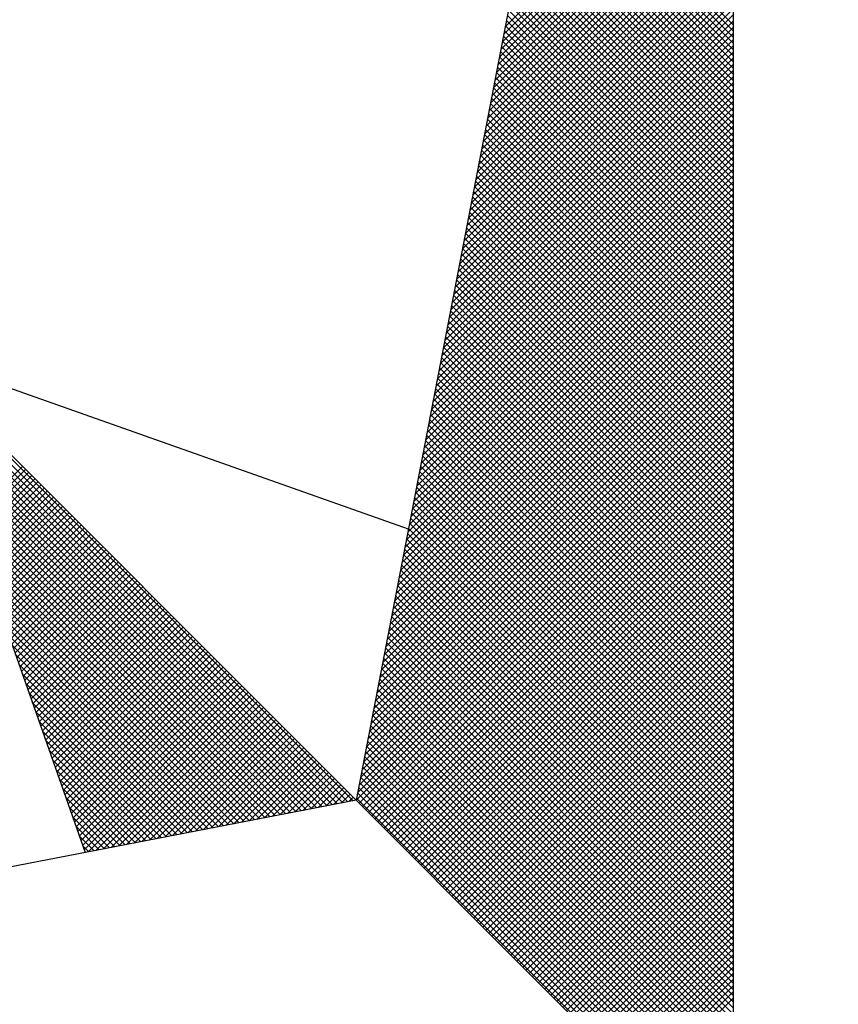
# Model space of a CAD drawing. Units: millimetres. Extents: x 175485 to 176230, y 1668301 to 1669142.
# Drawn here: x 176163 to 176167, y 1668529 to 1668535 of the extents above; entities that cross this region are included whole.
import ezdxf

# ---------------------------------------------------------------- set-up
doc = ezdxf.new("R2010")
doc.units = ezdxf.units.MM
doc.header["$LTSCALE"] = 3
doc.header["$MEASUREMENT"] = 0
doc.layers.get('0').update_dxf_attribs({"linetype": 'CONTINUOUS'})
doc.layers.add('NORTE', color=7, linetype='CONTINUOUS')

# ---------------------------------------------------------------- blocks, each defined once
blk = doc.blocks.new('*X0')
at = {"color": 0}
for p, q in [((182558.6884, 1662938.7955), (182559.3401, 1662939.4473)), ((182558.6841, 1662938.7736), (182559.3401, 1662939.4296)), ((182558.6757, 1662938.7298), (182559.3401, 1662939.3942)), ((182558.6799, 1662938.7517), (182559.3401, 1662939.4119)), ((182558.6715, 1662938.7079), (182559.3401, 1662939.3765)), ((182558.663, 1662938.6641), (182559.3401, 1662939.3412)), ((182558.6672, 1662938.686), (182559.3401, 1662939.3589)), ((182559.3401, 1662938.8007), (182558.7946, 1662939.3462)), ((182558.6546, 1662938.6203), (182559.3401, 1662939.3058)), ((182558.6588, 1662938.6422), (182559.3401, 1662939.3235)), ((182559.3401, 1662938.7653), (182558.7889, 1662939.3165)), ((182559.3401, 1662938.783), (182558.7917, 1662939.3313)), ((182558.6503, 1662938.5984), (182559.3401, 1662939.2882)), ((182559.3401, 1662938.7299), (182558.7832, 1662939.2869)), ((182559.3401, 1662938.7476), (182558.786, 1662939.3017)), ((182558.6419, 1662938.5546), (182559.3401, 1662939.2528)), ((182558.6461, 1662938.5765), (182559.3401, 1662939.2705)), ((182559.3401, 1662938.6946), (182558.7775, 1662939.2572)), ((182559.3401, 1662938.7123), (182558.7803, 1662939.2721)), ((182558.6377, 1662938.5327), (182559.3401, 1662939.2351)), ((182559.3401, 1662938.6592), (182558.7717, 1662939.2276)), ((182559.3401, 1662938.6769), (182558.7746, 1662939.2424)), ((182558.6292, 1662938.4889), (182559.3401, 1662939.1998)), ((182558.6334, 1662938.5108), (182559.3401, 1662939.2174)), ((182559.3401, 1662938.6239), (182558.766, 1662939.198)), ((182559.3401, 1662938.6416), (182558.7689, 1662939.2128)), ((182558.6207, 1662938.4451), (182559.3401, 1662939.1644)), ((182558.625, 1662938.467), (182559.3401, 1662939.1821)), ((182559.3401, 1662938.5885), (182558.7603, 1662939.1683)), ((182559.3401, 1662938.6062), (182558.7632, 1662939.1832)), ((182558.6165, 1662938.4232), (182559.3401, 1662939.1467)), ((182559.3401, 1662938.5532), (182558.7546, 1662939.1387)), ((182559.3401, 1662938.5708), (182558.7574, 1662939.1535)), ((182558.6081, 1662938.3793), (182559.3401, 1662939.1114)), ((182558.6123, 1662938.4012), (182559.3401, 1662939.1291)), ((182559.3401, 1662938.5178), (182558.7489, 1662939.1091)), ((182559.3401, 1662938.5355), (182558.7517, 1662939.1239)), ((182558.6038, 1662938.3574), (182559.3401, 1662939.0937)), ((182559.3401, 1662938.5001), (182558.746, 1662939.0942)), ((182558.5954, 1662938.3136), (182559.3401, 1662939.0583)), ((182558.5996, 1662938.3355), (182559.3401, 1662939.076)), ((182559.3401, 1662938.4648), (182558.7403, 1662939.0646)), ((182559.3401, 1662938.4825), (182558.7431, 1662939.0794)), ((182558.5912, 1662938.2917), (182559.3401, 1662939.0407)), ((182559.3401, 1662938.4294), (182558.7346, 1662939.035)), ((182559.3401, 1662938.4471), (182558.7374, 1662939.0498)), ((182558.5827, 1662938.2479), (182559.3401, 1662939.0053)), ((182558.5869, 1662938.2698), (182559.3401, 1662939.023)), ((182559.3401, 1662938.3941), (182558.7288, 1662939.0053)), ((182559.3401, 1662938.4117), (182558.7317, 1662939.0201)), ((182558.5743, 1662938.2041), (182559.3401, 1662938.97)), ((182558.5785, 1662938.226), (182559.3401, 1662938.9876)), ((182559.3401, 1662938.3587), (182558.7231, 1662938.9757)), ((182559.3401, 1662938.3764), (182558.726, 1662938.9905)), ((182558.57, 1662938.1822), (182559.3401, 1662938.9523)), ((182559.3401, 1662938.3234), (182558.7174, 1662938.9461)), ((182559.3401, 1662938.341), (182558.7203, 1662938.9609)), ((182558.5616, 1662938.1384), (182559.3401, 1662938.9169)), ((182558.5658, 1662938.1603), (182559.3401, 1662938.9346)), ((182559.3401, 1662938.288), (182558.7117, 1662938.9164)), ((182559.3401, 1662938.3057), (182558.7146, 1662938.9312)), ((182558.5574, 1662938.1165), (182559.3401, 1662938.8993)), ((182559.3401, 1662938.2526), (182558.706, 1662938.8868)), ((182559.3401, 1662938.2703), (182558.7088, 1662938.9016)), ((182558.5489, 1662938.0727), (182559.3401, 1662938.8639)), ((182558.5531, 1662938.0946), (182559.3401, 1662938.8816)), ((182559.3401, 1662938.2173), (182558.7003, 1662938.8571)), ((182559.3401, 1662938.235), (182558.7031, 1662938.872)), ((182558.5404, 1662938.0289), (182559.3401, 1662938.8285)), ((182558.5447, 1662938.0508), (182559.3401, 1662938.8462)), ((182559.3401, 1662938.1819), (182558.6945, 1662938.8275)), ((182559.3401, 1662938.1996), (182558.6974, 1662938.8423)), ((182558.5362, 1662938.007), (182559.3401, 1662938.8109)), ((182559.3401, 1662938.1643), (182558.6917, 1662938.8127)), ((182558.5278, 1662937.9632), (182559.3401, 1662938.7755)), ((182558.532, 1662937.9851), (182559.3401, 1662938.7932)), ((182559.3401, 1662938.1289), (182558.686, 1662938.783)), ((182559.3401, 1662938.1466), (182558.6888, 1662938.7979)), ((182558.5235, 1662937.9413), (182559.3401, 1662938.7578)), ((182559.3401, 1662938.0935), (182558.6802, 1662938.7534)), ((182559.3401, 1662938.1112), (182558.6831, 1662938.7682)), ((182558.5151, 1662937.8975), (182559.3401, 1662938.7225)), ((182558.5193, 1662937.9194), (182559.3401, 1662938.7402)), ((182559.3401, 1662938.0582), (182558.6745, 1662938.7238)), ((182559.3401, 1662938.0759), (182558.6774, 1662938.7386)), ((182558.5066, 1662937.8536), (182559.3401, 1662938.6871)), ((182558.5109, 1662937.8756), (182559.3401, 1662938.7048)), ((182559.3401, 1662938.0228), (182558.6688, 1662938.6941)), ((182559.3401, 1662938.0405), (182558.6717, 1662938.709)), ((182558.5024, 1662937.8317), (182559.3401, 1662938.6694)), ((182559.3401, 1662937.9875), (182558.6631, 1662938.6645)), ((182559.3401, 1662938.0052), (182558.6659, 1662938.6793)), ((182558.494, 1662937.7879), (182559.3401, 1662938.6341)), ((182558.4982, 1662937.8098), (182559.3401, 1662938.6518)), ((182559.3401, 1662937.9521), (182558.6574, 1662938.6349)), ((182559.3401, 1662937.9698), (182558.6602, 1662938.6497)), ((182558.4897, 1662937.766), (182559.3401, 1662938.6164)), ((182559.3401, 1662937.9168), (182558.6517, 1662938.6052)), ((182559.3401, 1662937.9344), (182558.6545, 1662938.62)), ((182558.4813, 1662937.7222), (182559.3401, 1662938.5811)), ((182558.4855, 1662937.7441), (182559.3401, 1662938.5987)), ((182559.3401, 1662937.8814), (182558.6459, 1662938.5756)), ((182559.3401, 1662937.8991), (182558.6488, 1662938.5904)), ((182558.4728, 1662937.6784), (182559.3401, 1662938.5457)), ((182558.4771, 1662937.7003), (182559.3401, 1662938.5634)), ((182559.3401, 1662937.8461), (182558.6402, 1662938.546)), ((182559.3401, 1662937.8637), (182558.6431, 1662938.5608)), ((182558.4686, 1662937.6565), (182559.3401, 1662938.528)), ((182559.3401, 1662937.8284), (182558.6374, 1662938.5311)), ((182558.4602, 1662937.6127), (182559.3401, 1662938.4927)), ((182558.4644, 1662937.6346), (182559.3401, 1662938.5103)), ((182559.3401, 1662937.793), (182558.6316, 1662938.5015)), ((182559.3401, 1662937.8107), (182558.6345, 1662938.5163)), ((182558.4559, 1662937.5908), (182559.3401, 1662938.475)), ((182559.3401, 1662937.7577), (182558.6259, 1662938.4719)), ((182559.3401, 1662937.7754), (182558.6288, 1662938.4867)), ((182558.4475, 1662937.547), (182559.3401, 1662938.4396)), ((182558.4517, 1662937.5689), (182559.3401, 1662938.4573)), ((182559.3401, 1662937.7223), (182558.6202, 1662938.4422)), ((182559.3401, 1662937.74), (182558.6231, 1662938.457)), ((182558.439, 1662937.5032), (182559.3401, 1662938.4043)), ((182558.4432, 1662937.5251), (182559.3401, 1662938.422)), ((182559.3401, 1662937.687), (182558.6145, 1662938.4126)), ((182559.3401, 1662937.7046), (182558.6173, 1662938.4274)), ((182558.4348, 1662937.4813), (182559.3401, 1662938.3866)), ((182559.3401, 1662937.6516), (182558.6088, 1662938.3829)), ((182559.3401, 1662937.6693), (182558.6116, 1662938.3978)), ((182558.4263, 1662937.4375), (182559.3401, 1662938.3512)), ((182558.4306, 1662937.4594), (182559.3401, 1662938.3689)), ((182559.3401, 1662937.6163), (182558.603, 1662938.3533)), ((182559.3401, 1662937.6339), (182558.6059, 1662938.3681)), ((182558.4221, 1662937.4156), (182559.3401, 1662938.3336)), ((182559.3401, 1662937.5809), (182558.5973, 1662938.3237)), ((182559.3401, 1662937.5986), (182558.6002, 1662938.3385)), ((182558.4137, 1662937.3718), (182559.3401, 1662938.2982)), ((182558.4179, 1662937.3937), (182559.3401, 1662938.3159)), ((182559.3401, 1662937.5455), (182558.5916, 1662938.294)), ((182559.3401, 1662937.5632), (182558.5945, 1662938.3089)), ((182558.4094, 1662937.3499), (182559.3401, 1662938.2805)), ((182559.3401, 1662937.5102), (182558.5859, 1662938.2644)), ((182559.3401, 1662937.5279), (182558.5887, 1662938.2792)), ((182558.401, 1662937.3061), (182559.3401, 1662938.2452)), ((182558.4052, 1662937.328), (182559.3401, 1662938.2629)), ((182559.3401, 1662937.4925), (182558.583, 1662938.2496)), ((182558.3925, 1662937.2622), (182559.3401, 1662938.2098)), ((182558.3968, 1662937.2841), (182559.3401, 1662938.2275)), ((182559.3401, 1662937.4572), (182558.5773, 1662938.2199)), ((182559.3401, 1662937.4748), (182558.5802, 1662938.2348)), ((182558.3883, 1662937.2403), (182559.3401, 1662938.1921)), ((182559.3401, 1662937.4218), (182558.5716, 1662938.1903)), ((182559.3401, 1662937.4395), (182558.5745, 1662938.2051)), ((182558.3799, 1662937.1965), (182559.3401, 1662938.1568)), ((182558.3841, 1662937.2184), (182559.3401, 1662938.1745)), ((182559.3401, 1662937.3864), (182558.5659, 1662938.1607)), ((182559.3401, 1662937.4041), (182558.5687, 1662938.1755)), ((182558.3756, 1662937.1746), (182559.3401, 1662938.1391)), ((182559.3401, 1662937.3511), (182558.5602, 1662938.131)), ((182559.3401, 1662937.3688), (182558.563, 1662938.1459)), ((182558.3672, 1662937.1308), (182559.3401, 1662938.1038)), ((182558.3714, 1662937.1527), (182559.3401, 1662938.1214)), ((182559.3401, 1662937.3157), (182558.5544, 1662938.1014)), ((182559.3401, 1662937.3334), (182558.5573, 1662938.1162)), ((182558.3587, 1662937.087), (182559.3401, 1662938.0684)), ((182558.3629, 1662937.1089), (182559.3401, 1662938.0861)), ((182559.3401, 1662937.2804), (182558.5487, 1662938.0718)), ((182559.3401, 1662937.2981), (182558.5516, 1662938.0866)), ((182558.3545, 1662937.0651), (182559.3401, 1662938.0507)), ((182559.3401, 1662937.245), (182558.543, 1662938.0421)), ((182559.3401, 1662937.2627), (182558.5459, 1662938.0569)), ((182558.346, 1662937.0213), (182559.3401, 1662938.0154)), ((182558.3503, 1662937.0432), (182559.3401, 1662938.033)), ((182559.3401, 1662937.2097), (182558.5373, 1662938.0125)), ((182559.3401, 1662937.2273), (182558.5401, 1662938.0273)), ((182558.3418, 1662936.9994), (182559.3401, 1662937.9977)), ((182559.3401, 1662937.1743), (182558.5316, 1662937.9828)), ((182559.3401, 1662937.192), (182558.5344, 1662937.9977)), ((182558.3334, 1662936.9556), (182559.3401, 1662937.9623)), ((182558.3376, 1662936.9775), (182559.3401, 1662937.98)), ((182559.3401, 1662937.1566), (182558.5287, 1662937.968)), ((182558.3249, 1662936.9118), (182559.3401, 1662937.927)), ((182558.3291, 1662936.9337), (182559.3401, 1662937.9447)), ((182559.3401, 1662937.1213), (182558.523, 1662937.9384)), ((182559.3401, 1662937.139), (182558.5258, 1662937.9532)), ((182558.3207, 1662936.8899), (182559.3401, 1662937.9093)), ((182559.3401, 1662937.0859), (182558.5173, 1662937.9088)), ((182559.3401, 1662937.1036), (182558.5201, 1662937.9236)), ((182558.3122, 1662936.8461), (182559.3401, 1662937.8739)), ((182558.3165, 1662936.868), (182559.3401, 1662937.8916)), ((182559.3401, 1662937.0506), (182558.5116, 1662937.8791)), ((182559.3401, 1662937.0682), (182558.5144, 1662937.8939)), ((182558.253, 1662936.582), (182556.9881, 1662937.8469)), ((182558.308, 1662936.8242), (182559.3401, 1662937.8563)), ((182559.3401, 1662937.0152), (182558.5058, 1662937.8495)), ((182559.3401, 1662937.0329), (182558.5087, 1662937.8643)), ((182558.2382, 1662936.5792), (182556.9978, 1662937.8196)), ((182558.2996, 1662936.7804), (182559.3401, 1662937.8209)), ((182558.3038, 1662936.8023), (182559.3401, 1662937.8386)), ((182559.3401, 1662936.9799), (182558.5001, 1662937.8198)), ((182559.3401, 1662936.9975), (182558.503, 1662937.8347)), ((182558.2234, 1662936.5763), (182557.0074, 1662937.7922)), ((182558.2911, 1662936.7366), (182559.3401, 1662937.7856)), ((182558.2953, 1662936.7585), (182559.3401, 1662937.8032)), ((182559.3401, 1662936.9445), (182558.4944, 1662937.7902)), ((182559.3401, 1662936.9622), (182558.4973, 1662937.805)), ((182558.2085, 1662936.5735), (182557.0171, 1662937.7649)), ((182558.2869, 1662936.7146), (182559.3401, 1662937.7679)), ((182559.3401, 1662936.9091), (182558.4887, 1662937.7606)), ((182559.3401, 1662936.9268), (182558.4915, 1662937.7754)), ((182558.1937, 1662936.5706), (182557.0267, 1662937.7376)), ((182558.2784, 1662936.6708), (182559.3401, 1662937.7325)), ((182558.2826, 1662936.6927), (182559.3401, 1662937.7502)), ((182559.3401, 1662936.8738), (182558.483, 1662937.7309)), ((182559.3401, 1662936.8915), (182558.4858, 1662937.7458)), ((182558.1789, 1662936.5677), (182557.0364, 1662937.7103)), ((182558.2742, 1662936.6489), (182559.3401, 1662937.7148)), ((182559.3401, 1662936.8384), (182558.4772, 1662937.7013)), ((182559.3401, 1662936.8561), (182558.4801, 1662937.7161)), ((182558.1641, 1662936.5649), (182557.046, 1662937.6829)), ((182558.2657, 1662936.6051), (182559.3401, 1662937.6795)), ((182558.27, 1662936.627), (182559.3401, 1662937.6972)), ((182559.3401, 1662936.8208), (182558.4744, 1662937.6865)), ((182558.1493, 1662936.562), (182557.0557, 1662937.6556)), ((182558.2618, 1662936.5835), (182559.3401, 1662937.6618)), ((182558.2706, 1662936.5747), (182559.3401, 1662937.6441)), ((182559.3401, 1662936.7854), (182558.4687, 1662937.6568)), ((182559.3401, 1662936.8031), (182558.4715, 1662937.6717)), ((182558.1345, 1662936.5592), (182557.0653, 1662937.6283)), ((182558.2795, 1662936.5658), (182559.3401, 1662937.6265)), ((182559.3401, 1662936.75), (182558.4629, 1662937.6272)), ((182559.3401, 1662936.7677), (182558.4658, 1662937.642)), ((182558.1196, 1662936.5563), (182557.075, 1662937.601)), ((182558.2883, 1662936.557), (182559.3401, 1662937.6088)), ((182558.2972, 1662936.5481), (182559.3401, 1662937.5911)), ((182559.3401, 1662936.7147), (182558.4572, 1662937.5976)), ((182559.3401, 1662936.7324), (182558.4601, 1662937.6124)), ((182558.1048, 1662936.5534), (182557.0846, 1662937.5736)), ((182558.306, 1662936.5393), (182559.3401, 1662937.5734)), ((182559.3401, 1662936.6793), (182558.4515, 1662937.5679)), ((182559.3401, 1662936.697), (182558.4544, 1662937.5827)), ((182558.09, 1662936.5506), (182557.0943, 1662937.5463)), ((182557.152, 1662937.3829), (182557.3072, 1662937.5381)), ((182558.3148, 1662936.5305), (182559.3401, 1662937.5557)), ((182558.3237, 1662936.5216), (182559.3401, 1662937.5381)), ((182559.3401, 1662936.644), (182558.4458, 1662937.5383)), ((182559.3401, 1662936.6617), (182558.4487, 1662937.5531)), ((182558.0752, 1662936.5477), (182557.1039, 1662937.519)), ((182557.1566, 1662937.3698), (182557.316, 1662937.5293)), ((182557.1612, 1662937.3567), (182557.3249, 1662937.5204)), ((182557.1658, 1662937.3437), (182557.3337, 1662937.5116)), ((182558.3325, 1662936.5128), (182559.3401, 1662937.5204)), ((182559.3401, 1662936.6086), (182558.4401, 1662937.5087)), ((182559.3401, 1662936.6263), (182558.4429, 1662937.5235)), ((182558.0604, 1662936.5449), (182557.1136, 1662937.4917)), ((182557.1704, 1662937.3306), (182557.3426, 1662937.5027)), ((182557.175, 1662937.3175), (182557.3514, 1662937.4939)), ((182557.1796, 1662937.3045), (182557.3602, 1662937.4851)), ((182557.1843, 1662937.2914), (182557.3691, 1662937.4762)), ((182558.3413, 1662936.504), (182559.3401, 1662937.5027)), ((182558.3502, 1662936.4951), (182559.3401, 1662937.485)), ((182559.3401, 1662936.5733), (182558.4344, 1662937.479)), ((182559.3401, 1662936.5909), (182558.4372, 1662937.4938)), ((182558.0455, 1662936.542), (182557.1232, 1662937.4644)), ((182557.1889, 1662937.2783), (182557.3779, 1662937.4674)), ((182557.1935, 1662937.2653), (182557.3868, 1662937.4585)), ((182557.1981, 1662937.2522), (182557.3956, 1662937.4497)), ((182558.359, 1662936.4863), (182559.3401, 1662937.4674)), ((182558.3679, 1662936.4774), (182559.3401, 1662937.4497)), ((182559.3401, 1662936.5379), (182558.4286, 1662937.4494)), ((182559.3401, 1662936.5556), (182558.4315, 1662937.4642)), ((182558.0307, 1662936.5391), (182557.1328, 1662937.437)), ((182557.2027, 1662937.2391), (182557.4044, 1662937.4409)), ((182557.2073, 1662937.2261), (182557.4133, 1662937.432)), ((182557.2119, 1662937.213), (182557.4221, 1662937.4232)), ((182558.3767, 1662936.4686), (182559.3401, 1662937.432)), ((182559.3401, 1662936.5026), (182558.4229, 1662937.4197)), ((182559.3401, 1662936.5202), (182558.4258, 1662937.4346)), ((182558.0159, 1662936.5363), (182557.1425, 1662937.4097)), ((182557.2165, 1662937.2), (182557.4309, 1662937.4144)), ((182557.2212, 1662937.1869), (182557.4398, 1662937.4055)), ((182557.2258, 1662937.1738), (182557.4486, 1662937.3967)), ((182558.3855, 1662936.4598), (182559.3401, 1662937.4143)), ((182558.3944, 1662936.4509), (182559.3401, 1662937.3966)), ((182559.3401, 1662936.4849), (182558.4201, 1662937.4049)), ((182558.0011, 1662936.5334), (182557.1521, 1662937.3824)), ((182557.2304, 1662937.1608), (182557.4575, 1662937.3878)), ((182557.235, 1662937.1477), (182557.4663, 1662937.379)), ((182557.2396, 1662937.1346), (182557.4751, 1662937.3702)), ((182558.4032, 1662936.4421), (182559.3401, 1662937.379)), ((182559.3401, 1662936.4495), (182558.4143, 1662937.3753)), ((182559.3401, 1662936.4672), (182558.4172, 1662937.3901)), ((182557.9863, 1662936.5306), (182557.1618, 1662937.3551)), ((182557.2442, 1662937.1216), (182557.484, 1662937.3613)), ((182557.2488, 1662937.1085), (182557.4928, 1662937.3525)), ((182557.2534, 1662937.0954), (182557.5017, 1662937.3436)), ((182557.2581, 1662937.0824), (182557.5105, 1662937.3348)), ((182559.3401, 1662936.4142), (182558.4086, 1662937.3457)), ((182559.3401, 1662936.4318), (182558.4115, 1662937.3605)), ((182558.4121, 1662936.4332), (182559.3401, 1662937.3613)), ((182558.4209, 1662936.4244), (182559.3401, 1662937.3436)), ((182557.9715, 1662936.5277), (182557.1714, 1662937.3277)), ((182557.2627, 1662937.0693), (182557.5193, 1662937.326)), ((182557.2673, 1662937.0562), (182557.5282, 1662937.3171)), ((182557.2719, 1662937.0432), (182557.537, 1662937.3083)), ((182559.3401, 1662936.3788), (182558.4029, 1662937.316)), ((182559.3401, 1662936.3965), (182558.4058, 1662937.3308)), ((182558.4297, 1662936.4156), (182559.3401, 1662937.3259)), ((182558.4386, 1662936.4067), (182559.3401, 1662937.3083)), ((182557.9566, 1662936.5248), (182557.1811, 1662937.3004)), ((182557.2765, 1662937.0301), (182557.5459, 1662937.2994)), ((182557.2811, 1662937.017), (182557.5547, 1662937.2906)), ((182557.2857, 1662937.004), (182557.5635, 1662937.2818)), ((182559.3401, 1662936.3435), (182558.3972, 1662937.2864)), ((182559.3401, 1662936.3611), (182558.4, 1662937.3012)), ((182558.4474, 1662936.3979), (182559.3401, 1662937.2906)), ((182557.9418, 1662936.522), (182557.1907, 1662937.2731)), ((182557.2903, 1662936.9909), (182557.5724, 1662937.2729)), ((182557.295, 1662936.9778), (182557.5812, 1662937.2641)), ((182557.2996, 1662936.9648), (182557.59, 1662937.2553)), ((182559.3401, 1662936.3081), (182558.3915, 1662937.2567)), ((182559.3401, 1662936.3258), (182558.3943, 1662937.2716)), ((182558.4563, 1662936.389), (182559.3401, 1662937.2729)), ((182558.4651, 1662936.3802), (182559.3401, 1662937.2552)), ((182557.927, 1662936.5191), (182557.2004, 1662937.2458)), ((182557.3042, 1662936.9517), (182557.5989, 1662937.2464)), ((182557.3088, 1662936.9387), (182557.6077, 1662937.2376)), ((182557.3134, 1662936.9256), (182557.6166, 1662937.2287)), ((182559.3401, 1662936.2727), (182558.3858, 1662937.2271)), ((182559.3401, 1662936.2904), (182558.3886, 1662937.2419)), ((182558.4739, 1662936.3714), (182559.3401, 1662937.2375)), ((182557.9122, 1662936.5163), (182557.21, 1662937.2184)), ((182557.318, 1662936.9125), (182557.6254, 1662937.2199)), ((182557.3226, 1662936.8995), (182557.6342, 1662937.2111)), ((182557.3272, 1662936.8864), (182557.6431, 1662937.2022)), ((182559.3401, 1662936.2374), (182558.38, 1662937.1975)), ((182559.3401, 1662936.2551), (182558.3829, 1662937.2123)), ((182558.4828, 1662936.3625), (182559.3401, 1662937.2199)), ((182558.4916, 1662936.3537), (182559.3401, 1662937.2022)), ((182557.8974, 1662936.5134), (182557.2197, 1662937.1911)), ((182557.3319, 1662936.8733), (182557.6519, 1662937.1934)), ((182557.3365, 1662936.8603), (182557.6608, 1662937.1845)), ((182557.3411, 1662936.8472), (182557.6696, 1662937.1757)), ((182557.3457, 1662936.8341), (182557.6784, 1662937.1669)), ((182559.3401, 1662936.202), (182558.3743, 1662937.1678)), ((182559.3401, 1662936.2197), (182558.3772, 1662937.1826)), ((182558.5004, 1662936.3449), (182559.3401, 1662937.1845)), ((182558.5093, 1662936.336), (182559.3401, 1662937.1668)), ((182557.8825, 1662936.5106), (182557.2293, 1662937.1638)), ((182557.3503, 1662936.8211), (182557.6873, 1662937.158)), ((182557.3549, 1662936.808), (182557.6961, 1662937.1492)), ((182557.3595, 1662936.7949), (182557.705, 1662937.1403)), ((182559.3401, 1662936.1667), (182558.3686, 1662937.1382)), ((182559.3401, 1662936.1844), (182558.3715, 1662937.153)), ((182558.5181, 1662936.3272), (182559.3401, 1662937.1492)), ((182557.8677, 1662936.5077), (182557.239, 1662937.1365)), ((182557.3641, 1662936.7819), (182557.7138, 1662937.1315)), ((182557.3688, 1662936.7688), (182557.7226, 1662937.1227)), ((182557.3734, 1662936.7557), (182557.7315, 1662937.1138)), ((182559.3401, 1662936.149), (182558.3657, 1662937.1234)), ((182558.527, 1662936.3183), (182559.3401, 1662937.1315)), ((182558.5358, 1662936.3095), (182559.3401, 1662937.1138)), ((182557.8529, 1662936.5048), (182557.2486, 1662937.1091)), ((182557.8381, 1662936.502), (182557.2583, 1662937.0818)), ((182557.378, 1662936.7427), (182557.7403, 1662937.105)), ((182557.3826, 1662936.7296), (182557.7491, 1662937.0962)), ((182557.3872, 1662936.7165), (182557.758, 1662937.0873)), ((182559.3401, 1662936.1136), (182558.36, 1662937.0937)), ((182559.3401, 1662936.1313), (182558.3629, 1662937.1086)), ((182558.5446, 1662936.3007), (182559.3401, 1662937.0961)), ((182557.8233, 1662936.4991), (182557.2679, 1662937.0545)), ((182557.3918, 1662936.7035), (182557.7668, 1662937.0785)), ((182557.3964, 1662936.6904), (182557.7757, 1662937.0696)), ((182557.401, 1662936.6774), (182557.7845, 1662937.0608)), ((182559.3401, 1662936.0783), (182558.3543, 1662937.0641)), ((182559.3401, 1662936.096), (182558.3572, 1662937.0789)), ((182558.5535, 1662936.2918), (182559.3401, 1662937.0785)), ((182558.5623, 1662936.283), (182559.3401, 1662937.0608)), ((182557.8084, 1662936.4963), (182557.2776, 1662937.0272)), ((182557.4057, 1662936.6643), (182557.7933, 1662937.052)), ((182557.4103, 1662936.6512), (182557.8022, 1662937.0431)), ((182557.4149, 1662936.6382), (182557.811, 1662937.0343)), ((182557.4195, 1662936.6251), (182557.8199, 1662937.0254)), ((182559.3401, 1662936.0429), (182558.3486, 1662937.0345)), ((182559.3401, 1662936.0606), (182558.3514, 1662937.0493)), ((182558.5712, 1662936.2741), (182559.3401, 1662937.0431)), ((182558.58, 1662936.2653), (182559.3401, 1662937.0254)), ((182557.7936, 1662936.4934), (182557.2872, 1662936.9998)), ((182557.4241, 1662936.612), (182557.8287, 1662937.0166)), ((182557.4287, 1662936.599), (182557.8375, 1662937.0078)), ((182557.4333, 1662936.5859), (182557.8464, 1662936.9989)), ((182559.3401, 1662936.0076), (182558.3429, 1662937.0048)), ((182559.3401, 1662936.0253), (182558.3457, 1662937.0196)), ((182558.5888, 1662936.2565), (182559.3401, 1662937.0077)), ((182557.7788, 1662936.4905), (182557.2968, 1662936.9725)), ((182557.438, 1662936.5728), (182557.8552, 1662936.9901)), ((182557.4426, 1662936.5598), (182557.864, 1662936.9813)), ((182557.4472, 1662936.5467), (182557.8729, 1662936.9724)), ((182559.3401, 1662935.9722), (182558.3371, 1662936.9752)), ((182559.3401, 1662935.9899), (182558.34, 1662936.99)), ((182558.5977, 1662936.2476), (182559.3401, 1662936.9901)), ((182558.6065, 1662936.2388), (182559.3401, 1662936.9724)), ((182557.764, 1662936.4877), (182557.3065, 1662936.9452)), ((182557.4518, 1662936.5336), (182557.8817, 1662936.9636)), ((182557.4564, 1662936.5206), (182557.8906, 1662936.9547)), ((182557.461, 1662936.5075), (182557.8994, 1662936.9459)), ((182559.3401, 1662935.9369), (182558.3314, 1662936.9456)), ((182559.3401, 1662935.9546), (182558.3343, 1662936.9604)), ((182558.6154, 1662936.2299), (182559.3401, 1662936.9547)), ((182557.7492, 1662936.4848), (182557.3161, 1662936.9179)), ((182557.4656, 1662936.4944), (182557.9082, 1662936.9371)), ((182557.4702, 1662936.4814), (182557.9171, 1662936.9282)), ((182557.4749, 1662936.4683), (182557.9259, 1662936.9194)), ((182559.3401, 1662935.9015), (182558.3257, 1662936.9159)), ((182559.3401, 1662935.9192), (182558.3286, 1662936.9307)), ((182558.6242, 1662936.2211), (182559.3401, 1662936.937)), ((182558.633, 1662936.2123), (182559.3401, 1662936.9194)), ((182557.7344, 1662936.482), (182557.3258, 1662936.8905)), ((182557.4795, 1662936.4552), (182557.9348, 1662936.9105)), ((182557.4841, 1662936.4422), (182557.9436, 1662936.9017)), ((182557.4954, 1662936.4359), (182557.9524, 1662936.8929)), ((182559.3401, 1662935.8662), (182558.32, 1662936.8863)), ((182559.3401, 1662935.8838), (182558.3228, 1662936.9011)), ((182558.6419, 1662936.2034), (182559.3401, 1662936.9017)), ((182557.7195, 1662936.4791), (182557.3354, 1662936.8632)), ((182557.5173, 1662936.4401), (182557.9613, 1662936.884)), ((182557.5392, 1662936.4443), (182557.9701, 1662936.8752)), ((182557.5612, 1662936.4485), (182557.979, 1662936.8663)), ((182557.5831, 1662936.4528), (182557.9878, 1662936.8575)), ((182559.3401, 1662935.8308), (182558.3143, 1662936.8566)), ((182559.3401, 1662935.8485), (182558.3171, 1662936.8715)), ((182558.6507, 1662936.1946), (182559.3401, 1662936.884)), ((182558.6595, 1662936.1858), (182559.3401, 1662936.8663)), ((182557.7047, 1662936.4762), (182557.3451, 1662936.8359)), ((182557.605, 1662936.457), (182557.9966, 1662936.8487)), ((182557.6269, 1662936.4612), (182558.0055, 1662936.8398)), ((182557.6488, 1662936.4654), (182558.0143, 1662936.831)), ((182559.3401, 1662935.8131), (182558.3114, 1662936.8418)), ((182558.6684, 1662936.1769), (182559.3401, 1662936.8486)), ((182558.6772, 1662936.1681), (182559.3401, 1662936.831)), ((182557.6899, 1662936.4734), (182557.3547, 1662936.8086)), ((182557.6707, 1662936.4697), (182558.0231, 1662936.8222)), ((182557.6926, 1662936.4739), (182558.032, 1662936.8133)), ((182557.7145, 1662936.4781), (182558.0408, 1662936.8045)), ((182559.3401, 1662935.7778), (182558.3057, 1662936.8122)), ((182559.3401, 1662935.7955), (182558.3086, 1662936.827)), ((182558.6861, 1662936.1592), (182559.3401, 1662936.8133)), ((182557.6751, 1662936.4705), (182557.3644, 1662936.7812)), ((182557.7364, 1662936.4824), (182558.0497, 1662936.7956)), ((182557.7583, 1662936.4866), (182558.0585, 1662936.7868)), ((182557.7802, 1662936.4908), (182558.0673, 1662936.778)), ((182559.3401, 1662935.7424), (182558.3, 1662936.7825)), ((182559.3401, 1662935.7601), (182558.3028, 1662936.7974)), ((182558.6949, 1662936.1504), (182559.3401, 1662936.7956)), ((182558.7037, 1662936.1416), (182559.3401, 1662936.7779)), ((182557.6603, 1662936.4677), (182557.374, 1662936.7539)), ((182557.8021, 1662936.495), (182558.0762, 1662936.7691)), ((182557.824, 1662936.4993), (182558.085, 1662936.7603)), ((182557.8459, 1662936.5035), (182558.0939, 1662936.7514)), ((182559.3401, 1662935.7071), (182558.2943, 1662936.7529)), ((182559.3401, 1662935.7247), (182558.2971, 1662936.7677)), ((182558.7126, 1662936.1327), (182559.3401, 1662936.7603)), ((182557.6454, 1662936.4648), (182557.3837, 1662936.7266)), ((182557.8678, 1662936.5077), (182558.1027, 1662936.7426)), ((182557.8897, 1662936.5119), (182558.1115, 1662936.7338)), ((182557.9116, 1662936.5162), (182558.1204, 1662936.7249)), ((182557.9335, 1662936.5204), (182558.1292, 1662936.7161)), ((182559.3401, 1662935.6717), (182558.2885, 1662936.7233)), ((182559.3401, 1662935.6894), (182558.2914, 1662936.7381)), ((182558.7214, 1662936.1239), (182559.3401, 1662936.7426)), ((182558.7303, 1662936.115), (182559.3401, 1662936.7249)), ((182557.6306, 1662936.4619), (182557.3933, 1662936.6993)), ((182557.9554, 1662936.5246), (182558.1381, 1662936.7072)), ((182557.9773, 1662936.5288), (182558.1469, 1662936.6984)), ((182557.9992, 1662936.5331), (182558.1557, 1662936.6896)), ((182559.3401, 1662935.6364), (182558.2828, 1662936.6936)), ((182559.3401, 1662935.654), (182558.2857, 1662936.7085)), ((182558.7391, 1662936.1062), (182559.3401, 1662936.7072)), ((182558.7479, 1662936.0974), (182559.3401, 1662936.6895)), ((182557.6158, 1662936.4591), (182557.403, 1662936.6719)), ((182558.0211, 1662936.5373), (182558.1646, 1662936.6807)), ((182558.043, 1662936.5415), (182558.1734, 1662936.6719)), ((182558.0649, 1662936.5457), (182558.1822, 1662936.6631)), ((182559.3401, 1662935.601), (182558.2771, 1662936.664)), ((182559.3401, 1662935.6187), (182558.28, 1662936.6788)), ((182558.7568, 1662936.0885), (182559.3401, 1662936.6719)), ((182557.601, 1662936.4562), (182557.4126, 1662936.6446)), ((182558.0868, 1662936.55), (182558.1911, 1662936.6542)), ((182558.1087, 1662936.5542), (182558.1999, 1662936.6454)), ((182558.1307, 1662936.5584), (182558.2088, 1662936.6365)), ((182559.3401, 1662935.5656), (182558.2714, 1662936.6344)), ((182559.3401, 1662935.5833), (182558.2742, 1662936.6492)), ((182558.7656, 1662936.0797), (182559.3401, 1662936.6542)), ((182558.7744, 1662936.0709), (182559.3401, 1662936.6365)), ((182557.5862, 1662936.4534), (182557.4223, 1662936.6173)), ((182558.1526, 1662936.5627), (182558.2176, 1662936.6277)), ((182558.1745, 1662936.5669), (182558.2264, 1662936.6189)), ((182558.1964, 1662936.5711), (182558.2353, 1662936.61)), ((182559.3401, 1662935.5303), (182558.2657, 1662936.6047)), ((182559.3401, 1662935.548), (182558.2685, 1662936.6195)), ((182558.7833, 1662936.062), (182559.3401, 1662936.6188)), ((182557.5714, 1662936.4505), (182557.4319, 1662936.59)), ((182558.2183, 1662936.5753), (182558.2441, 1662936.6012)), ((182558.2402, 1662936.5796), (182558.253, 1662936.5923)), ((182559.3401, 1662935.5126), (182558.2628, 1662936.5899)), ((182558.7921, 1662936.0532), (182559.3401, 1662936.6012)), ((182558.801, 1662936.0443), (182559.3401, 1662936.5835)), ((182557.5565, 1662936.4477), (182557.4415, 1662936.5626)), ((182558.8098, 1662936.0355), (182559.3401, 1662936.5658)), ((182558.8186, 1662936.0267), (182559.3401, 1662936.5481)), ((182557.5417, 1662936.4448), (182557.4512, 1662936.5353)), ((182558.8275, 1662936.0178), (182559.3401, 1662936.5304)), ((182557.5269, 1662936.4419), (182557.4608, 1662936.508)), ((182558.8363, 1662936.009), (182559.3401, 1662936.5128)), ((182558.8452, 1662936.0001), (182559.3401, 1662936.4951)), ((182557.5121, 1662936.4391), (182557.4705, 1662936.4807)), ((182558.854, 1662935.9913), (182559.3401, 1662936.4774)), ((182557.4973, 1662936.4362), (182557.4801, 1662936.4533)), ((182558.8628, 1662935.9825), (182559.3401, 1662936.4597)), ((182558.8717, 1662935.9736), (182559.3401, 1662936.4421)), ((182558.8805, 1662935.9648), (182559.3401, 1662936.4244)), ((182558.8894, 1662935.9559), (182559.3401, 1662936.4067)), ((182558.8982, 1662935.9471), (182559.3401, 1662936.389)), ((182558.907, 1662935.9383), (182559.3401, 1662936.3713)), ((182558.9159, 1662935.9294), (182559.3401, 1662936.3537)), ((182558.9247, 1662935.9206), (182559.3401, 1662936.336)), ((182558.9335, 1662935.9118), (182559.3401, 1662936.3183)), ((182558.9424, 1662935.9029), (182559.3401, 1662936.3006)), ((182558.9512, 1662935.8941), (182559.3401, 1662936.283)), ((182558.9601, 1662935.8852), (182559.3401, 1662936.2653)), ((182558.9689, 1662935.8764), (182559.3401, 1662936.2476)), ((182558.9777, 1662935.8676), (182559.3401, 1662936.2299)), ((182558.9866, 1662935.8587), (182559.3401, 1662936.2122)), ((182558.9954, 1662935.8499), (182559.3401, 1662936.1946)), ((182559.0043, 1662935.841), (182559.3401, 1662936.1769)), ((182559.0131, 1662935.8322), (182559.3401, 1662936.1592)), ((182559.0219, 1662935.8234), (182559.3401, 1662936.1415)), ((182559.0308, 1662935.8145), (182559.3401, 1662936.1239)), ((182559.0396, 1662935.8057), (182559.3401, 1662936.1062)), ((182559.0485, 1662935.7968), (182559.3401, 1662936.0885)), ((182559.0573, 1662935.788), (182559.3401, 1662936.0708)), ((182559.0661, 1662935.7792), (182559.3401, 1662936.0531)), ((182559.075, 1662935.7703), (182559.3401, 1662936.0355)), ((182559.0838, 1662935.7615), (182559.3401, 1662936.0178))]:
    blk.add_line(p, q, dxfattribs=at)
blk = doc.blocks.new('NORTEGEO')
at = {"layer": 'NORTE', "color": 7}
for p, q in [((0, 6.6682), (-1.0785, 1.0785)), ((0, 6.6682), (0, -6.6682)), ((-2.3576, 2.3576), (-1.8532, 0.929)), ((-0.929, 1.8532), (-2.3576, 2.3576)), ((-2.3576, 2.3576), (2.3576, -2.3576)), ((-1.0785, 1.0785), (-6.6682, 0))]:
    blk.add_line(p, q, dxfattribs=at)
at = {"layer": 'NORTE'}
blk.add_blockref('*X0', (-182559.3401, -1662935.5052), dxfattribs=at)

msp = doc.modelspace()

# ---------------------------------------------------------------- block references
at = {"layer": 'NORTE', "ltscale": 0.75, "xscale": 1.790037972852588, "yscale": 1.790037972852588, "zscale": 1.790037972954514}
msp.add_blockref('NORTEGEO', (176166.4165, 1668528.6059), dxfattribs=at)

doc.saveas('drawing.dxf')
